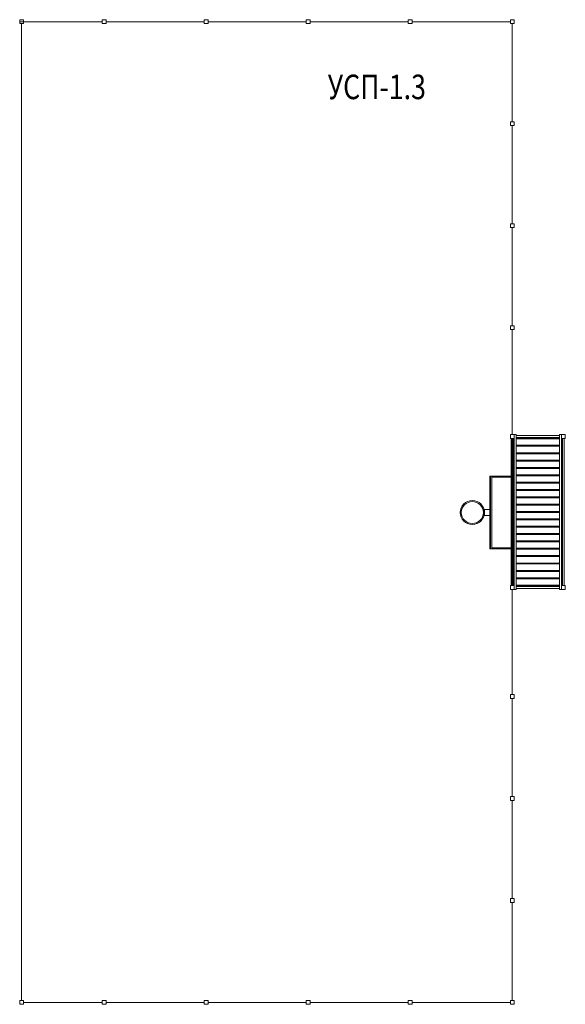
# Model space of a CAD drawing. Units: millimetres. Extents: x -75 to 11045, y -6451 to 13629.
import ezdxf

# ---------------------------------------------------------------- set-up
doc = ezdxf.new("R2010")
doc.units = ezdxf.units.MM
doc.layers.add('DIKOM', color=7, linetype='Continuous')
doc.styles.add('style1', font='arial.ttf', dxfattribs={"width": 0.8})

msp = doc.modelspace()

# ---------------------------------------------------------------- linework, layer by layer
at = {"layer": 'DIKOM', "color": 7, "linetype": 'Continuous', "lineweight": 15}
for p, q in [((-75, 13549), (-75, 13629)), ((-75, 13629), (5, 13629)), ((-75, 13589), (1605, 13589)), ((5, 13549), (-75, 13549)), ((-35, 13549), (-35, -6371)), ((5, 13629), (5, 13549)), ((1605, 13549), (1605, 13629)), ((1605, 13629), (1685, 13629)), ((1685, 13549), (1605, 13549)), ((1685, 13629), (1685, 13549)), ((1685, 13589), (3685, 13589)), ((3685, 13549), (3685, 13629)), ((3685, 13629), (3765, 13629)), ((3765, 13549), (3685, 13549)), ((3765, 13629), (3765, 13549)), ((3765, 13589), (5765, 13589)), ((5765, 13549), (5765, 13629)), ((5765, 13629), (5845, 13629)), ((5845, 13549), (5765, 13549)), ((5845, 13629), (5845, 13549)), ((5845, 13589), (7845, 13589)), ((7845, 13549), (7845, 13629)), ((7845, 13629), (7925, 13629)), ((7925, 13549), (7845, 13549)), ((7925, 13629), (7925, 13549)), ((7925, 13589), (9925, 13589)), ((9925, 13549), (9925, 13629)), ((9925, 13629), (10005, 13629)), ((10005, 13549), (9925, 13549)), ((9965, 11549), (9965, 13549)), ((10005, 13629), (10005, 13549)), ((9925, 11469), (9925, 11549)), ((9925, 11549), (10005, 11549)), ((10005, 11469), (9925, 11469)), ((9965, 9469), (9965, 11469)), ((10005, 11549), (10005, 11469)), ((9965, 11089), (9965, 9469)), ((9965, 9469), (9965, 11089)), ((9925, 9389), (9925, 9469)), ((9925, 9469), (10005, 9469)), ((10005, 9469), (10005, 9389)), ((10005, 9389), (9925, 9389)), ((9965, 9389), (9965, 7389)), ((9965, 7389), (9965, 9389)), ((9965, 7389), (9965, 9389)), ((9925, 7309), (9925, 7389)), ((9925, 7389), (10005, 7389)), ((10005, 7309), (9925, 7309)), ((9965, 7309), (9965, 5169)), ((9965, 5169), (9965, 7309)), ((9965, 5169), (9965, 7309)), ((10005, 7389), (10005, 7309)), ((9925, 5089), (9925, 5169)), ((9925, 5169), (10005, 5169)), ((10005, 5089), (9925, 5089)), ((9945, 2089), (9945, 5089)), ((9945, 5089), (9985, 5089)), ((9945, 2089), (9945, 5089)), ((9945, 5089), (9985, 5089)), ((9965, 5089), (9965, 2089)), ((9965, 2089), (9965, 5089)), ((9965, 2089), (9965, 5089)), ((9985, 5089), (9985, 2089)), ((9985, 5089), (9985, 2089)), ((10005, 5169), (10005, 5089)), ((10005, 2009), (10005, 5169)), ((10005, 5169), (10045, 5169)), ((10045, 5169), (10045, 2009)), ((10925, 5149), (10045, 5149)), ((10925, 5109), (10045, 5109)), ((10925, 5099), (10045, 5099)), ((10925, 5079), (10045, 5079)), ((10925, 2009), (10925, 5169)), ((10925, 5169), (10965, 5169)), ((10965, 5089), (10965, 5169)), ((10965, 5169), (11045, 5169)), ((10965, 5169), (10965, 2009)), ((11045, 5089), (10965, 5089)), ((10985, 5089), (10985, 2089)), ((11025, 5089), (11025, 2089)), ((11045, 5169), (11045, 5089)), ((10925, 4949), (10045, 4949)), ((10925, 4929), (10045, 4929)), ((10925, 4799), (10045, 4799)), ((10925, 4779), (10045, 4779)), ((10925, 4649), (10045, 4649)), ((10925, 4629), (10045, 4629)), ((10925, 4499), (10045, 4499)), ((10925, 4479), (10045, 4479)), ((9545, 4319), (9505, 4319)), ((9505, 4319), (9505, 2839)), ((9520, 4319), (9520, 2839)), ((9545, 4299), (9545, 4319)), ((9545, 4319), (9945, 4319)), ((9545, 2839), (9545, 4319)), ((9945, 4299), (9545, 4299)), ((10925, 4349), (10045, 4349)), ((10925, 4329), (10045, 4329)), ((10925, 4199), (10045, 4199)), ((10925, 4179), (10045, 4179)), ((10925, 4049), (10045, 4049)), ((10925, 4029), (10045, 4029)), ((10925, 3899), (10045, 3899)), ((10925, 3879), (10045, 3879)), ((9390, 3642), (9505, 3642)), ((9395, 3634), (9395, 3602)), ((9505, 3519), (9505, 3639)), ((9505, 3634), (9505, 3639)), ((10925, 3749), (10045, 3749)), ((10925, 3729), (10045, 3729)), ((9390, 3516), (9505, 3516)), ((9395, 3557), (9395, 3524)), ((9505, 3519), (9505, 3524)), ((10925, 3599), (10045, 3599)), ((10925, 3579), (10045, 3579)), ((10925, 3449), (10045, 3449)), ((10925, 3429), (10045, 3429)), ((10925, 3299), (10045, 3299)), ((10925, 3279), (10045, 3279)), ((10925, 3149), (10045, 3149)), ((10925, 3129), (10045, 3129)), ((9545, 2839), (9505, 2839)), ((9545, 2839), (9545, 2859)), ((9545, 2859), (9945, 2859)), ((9945, 2839), (9545, 2839)), ((10925, 2999), (10045, 2999)), ((10925, 2979), (10045, 2979)), ((10925, 2849), (10045, 2849)), ((10925, 2829), (10045, 2829)), ((10925, 2699), (10045, 2699)), ((10925, 2679), (10045, 2679)), ((10925, 2549), (10045, 2549)), ((10925, 2529), (10045, 2529)), ((10925, 2399), (10045, 2399)), ((10925, 2379), (10045, 2379)), ((10925, 2249), (10045, 2249)), ((10925, 2229), (10045, 2229)), ((9925, 2089), (9925, 2009)), ((10005, 2089), (9925, 2089)), ((9925, 2009), (10005, 2009)), ((9985, 2089), (9945, 2089)), ((9985, 2089), (9945, 2089)), ((9965, 2009), (9965, -131)), ((9965, -131), (9965, 2009)), ((9965, -131), (9965, 2009)), ((10005, 2009), (10005, 2089)), ((10045, 2009), (10005, 2009)), ((10925, 2099), (10045, 2099)), ((10925, 2079), (10045, 2079)), ((10925, 2069), (10045, 2069)), ((10925, 2029), (10045, 2029)), ((10965, 2009), (10925, 2009)), ((10965, 2009), (10965, 2089)), ((10965, 2089), (11045, 2089)), ((11045, 2009), (10965, 2009)), ((11045, 2089), (11045, 2009)), ((10005, -131), (9925, -131)), ((9925, -131), (9925, -211)), ((10005, -211), (10005, -131)), ((9925, -211), (10005, -211)), ((9965, -211), (9965, -2211)), ((9965, -2211), (9965, -211)), ((9965, -2211), (9965, -211)), ((10005, -2211), (9925, -2211)), ((9925, -2211), (9925, -2291)), ((9925, -2291), (10005, -2291)), ((9965, -2291), (9965, -3911)), ((9965, -3911), (9965, -2291)), ((9965, -4291), (9965, -2291)), ((10005, -2291), (10005, -2211)), ((10005, -4291), (9925, -4291)), ((9925, -4291), (9925, -4371)), ((9925, -4371), (10005, -4371)), ((9965, -6371), (9965, -4371)), ((10005, -4371), (10005, -4291)), ((5, -6371), (-75, -6371)), ((-75, -6371), (-75, -6451)), ((5, -6451), (5, -6371)), ((5, -6411), (1605, -6411)), ((1685, -6371), (1605, -6371)), ((1605, -6371), (1605, -6451)), ((1685, -6451), (1685, -6371)), ((1685, -6411), (3685, -6411)), ((3765, -6371), (3685, -6371)), ((3685, -6371), (3685, -6451)), ((3765, -6451), (3765, -6371)), ((3765, -6411), (5765, -6411)), ((5845, -6371), (5765, -6371)), ((5765, -6371), (5765, -6451)), ((5845, -6451), (5845, -6371)), ((5845, -6411), (7845, -6411)), ((7925, -6371), (7845, -6371)), ((7845, -6371), (7845, -6451)), ((7925, -6451), (7925, -6371)), ((7925, -6411), (9925, -6411)), ((10005, -6371), (9925, -6371)), ((9925, -6371), (9925, -6451)), ((10005, -6451), (10005, -6371)), ((-75, -6451), (5, -6451)), ((1605, -6451), (1685, -6451)), ((3685, -6451), (3765, -6451)), ((5765, -6451), (5845, -6451)), ((7845, -6451), (7925, -6451)), ((9925, -6451), (10005, -6451))]:
    msp.add_line(p, q, dxfattribs=at)
msp.add_circle((9150, 3579), 246, dxfattribs=at)
at = {"layer": 'DIKOM', "color": 7, "linetype": 'Continuous', "lineweight": 15, "extrusion": (-3.25293e-46, 1.80755e-29, -1)}
msp.add_circle((-9150, 3579), 225, dxfattribs=at)

# ---------------------------------------------------------------- texts
at = {"layer": 'DIKOM', "style": 'style1', "width": 0.8}
msp.add_text('УСП-1.3', height=500, dxfattribs=at).set_placement((6203, 12009))

doc.saveas('drawing.dxf')
